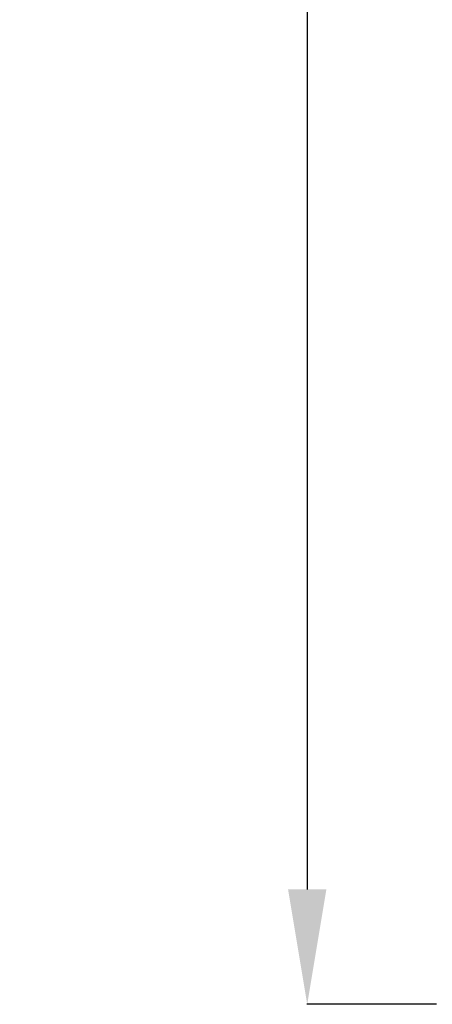
# Model space of a CAD drawing. Units: millimetres. Extents: x -808 to 7607, y -159 to 5589.
# Drawn here: x -808 to -521, y 2848 to 3533 of the extents above; entities that cross this region are included whole.
import ezdxf

# ---------------------------------------------------------------- set-up
doc = ezdxf.new("R2010")
doc.units = ezdxf.units.MM
doc.styles.get("Standard").update_dxf_attribs({"font": 'arial.ttf'})
doc.dimstyles.get("Standard").update_dxf_attribs({"dimtxt": 0.18, "dimasz": 0.18, "dimexe": 0.18, "dimexo": 0.0625, "dimgap": 0.09, "dimtad": 0, "dimtih": 1, "dimtoh": 1, "dimdec": 4, "dimzin": 0, "dimdsep": 46, "dimtxsty": 'Standard', "dimcen": 0.09, "dimadec": 0, "dimazin": 0, "dimtfac": 1, "dimtdec": 4, "dimtofl": 0, "dimtmove": 0, "dimatfit": 3, "dimfxl": 1, "dimtolj": 1, "dimtzin": 0, "dimarcsym": 0})

# ---------------------------------------------------------------- blocks, each defined once
blk = doc.blocks.new('*D24')
at = {"color": 0, "lineweight": -2, "transparency": 16777216}
for p, q in [((-517.62, 5294.74), (-607.8, 5294.74)), ((-607.62, 5214.74), (-607.62, 2928.03)), ((-517.62, 2848.03), (-607.8, 2848.03))]:
    blk.add_line(p, q, dxfattribs=at)
at = {"color": 0, "transparency": 16777216}
for points in [[(-620.95, 5214.74), (-594.28, 5214.74), (-607.62, 5294.74)], [(-620.95, 2928.03), (-594.28, 2928.03), (-607.62, 2848.03)]]:
    blk.add_solid(points, dxfattribs=at)
at = {"layer": 'Defpoints', "color": 0, "transparency": 16777216}
for p in [(884.18, 5294.74), (-607.62, 2848.03), (-448.24, 2848.03)]:
    blk.add_point(p, dxfattribs=at)
at = {"color": 0, "transparency": 16777216, "insert": (-728.89, 4071.38), "char_height": 120, "attachment_point": 5, "rotation": 90}
blk.add_mtext('\\A1;245', dxfattribs=at)

msp = doc.modelspace()

# ---------------------------------------------------------------- dimensions: what is measured, and where the dimension line sits
dim = msp.add_linear_dim(base=(-607.62, 2848.03), p1=(884.18, 5294.74), p2=(-448.24, 2848.03), angle=90, text='245', dimstyle='Standard', override={"dimtxt": 120, "dimasz": 80, "dimgap": 60, "dimtad": 2, "dimtih": 0, "dimtoh": 0, "dimdec": 0, "dimfxl": 90, "dimfxlon": 1})
dim.commit()
dim.dimension.update_dxf_attribs({"geometry": '*D24', "text_midpoint": (-728.89, 4071.38)})

doc.saveas('drawing.dxf')
